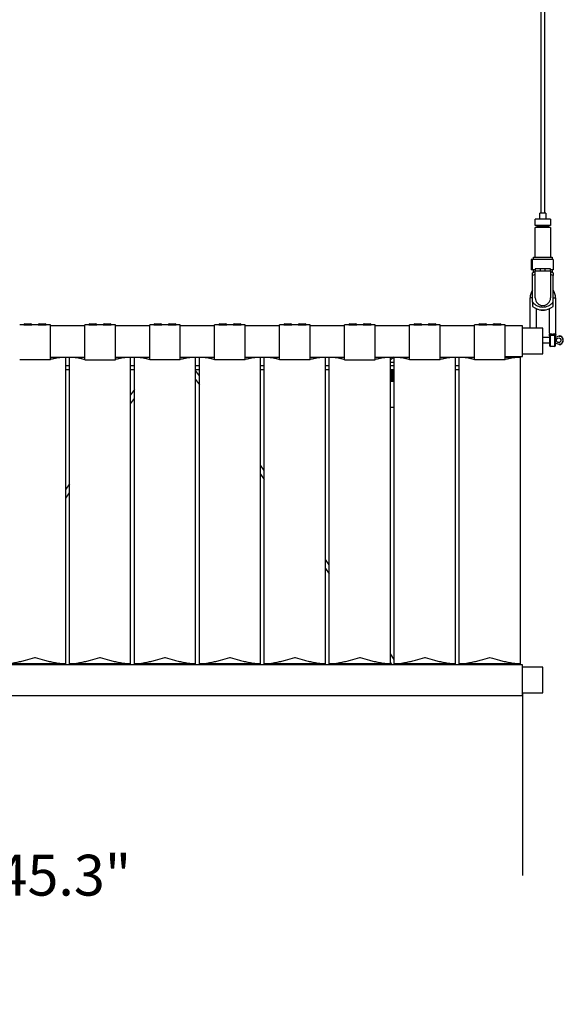
# Model space of a CAD drawing. Units: millimetres. Extents: x 0 to 1441, y 0 to 1019.
# Drawn here: x 705 to 758, y 574 to 670 of the extents above; entities that cross this region are included whole.
import ezdxf

# ---------------------------------------------------------------- set-up
doc = ezdxf.new("R2010")
doc.units = ezdxf.units.MM
doc.header["$LTSCALE"] = 10
doc.header["$PDSIZE"] = -1
doc.layers.add('S&C_cotas', color=251, linetype='Continuous')
doc.layers.add('S&C_vistas', color=1, linetype='Continuous')
doc.styles.add('ARIAL', font='arial.ttf')
doc.dimstyles.new('S&C_cotas', dxfattribs={"dimtxt": 0.02, "dimasz": 0.1, "dimexe": 0.018, "dimexo": 0.02, "dimgap": 0, "dimtad": 0, "dimdec": 0, "dimzin": 0, "dimdsep": 46, "dimtxsty": 'ARIAL', "dimblk": 'NONE', "dimcen": 0, "dimsd1": 1, "dimsd2": 1, "dimclrd": 256, "dimclre": 256, "dimclrt": 256, "dimazin": 0, "dimtfac": 1, "dimtdec": 0, "dimtofl": 0, "dimtmove": 0, "dimatfit": 3, "dimldrblk": 'NONE', "dimfxl": 1, "dimtolj": 1, "dimtzin": 0, "dimarcsym": 0})

# ---------------------------------------------------------------- blocks, each defined once
blk = doc.blocks.new('*D58')
at = {"layer": 'Defpoints', "color": 0}
for p in [(753.905, 604.337), (639.405, 600.087), (753.905, 586.478)]:
    blk.add_point(p, dxfattribs=at)
at = {"layer": 'S&C_cotas', "linetype": 'Continuous', "lineweight": -2}
for p, q in [((753.905, 604.317), (753.905, 586.46)), ((639.405, 600.067), (639.405, 586.46))]:
    blk.add_line(p, q, dxfattribs=at)
at = {"layer": 'S&C_cotas', "linetype": 'Continuous', "insert": (697.655, 586.478), "char_height": 4, "attachment_point": 5, "style": 'ARIAL'}
blk.add_mtext('\\A1;114 cm / 45.3"', dxfattribs=at)
blk = doc.blocks.new('_NONE')

msp = doc.modelspace()

# ---------------------------------------------------------------- linework, layer by layer
at = {"layer": 'S&C_vistas', "color": 7, "linetype": 'Continuous'}
for p, q in [((755.755, 651.318), (755.755, 748.818)), ((756.055, 748.818), (756.055, 651.318)), ((755.605, 650.718), (755.605, 651.318)), ((756.205, 651.318), (755.605, 651.318)), ((756.205, 651.318), (756.205, 650.718)), ((755.155, 650.118), (755.155, 650.718)), ((756.655, 650.718), (755.155, 650.718)), ((756.655, 650.118), (755.155, 650.118)), ((755.155, 647.018), (755.155, 649.918)), ((756.655, 649.918), (755.155, 649.918)), ((755.355, 650.018), (755.355, 650.118)), ((756.455, 650.018), (755.355, 650.018)), ((755.605, 649.918), (755.605, 650.018)), ((756.205, 650.018), (756.205, 649.918)), ((756.455, 650.118), (756.455, 650.018)), ((756.655, 650.718), (756.655, 650.118)), ((756.655, 649.918), (756.655, 647.018)), ((754.756, 646.768), (754.756, 645.768)), ((754.88, 646.768), (754.756, 646.768)), ((754.88, 645.768), (754.88, 646.768)), ((756.93, 646.768), (754.88, 646.768)), ((755.005, 646.768), (755.005, 647.018)), ((755.005, 647.018), (756.805, 647.018)), ((756.805, 647.018), (756.805, 646.768)), ((756.93, 646.768), (756.93, 645.768)), ((754.88, 645.768), (754.756, 645.768)), ((755.155, 645.768), (754.88, 645.768)), ((754.905, 645.461), (755.005, 645.518)), ((755.155, 645.316), (754.905, 645.222)), ((754.905, 642.586), (754.905, 645.222)), ((755.005, 645.518), (755.005, 645.768)), ((755.155, 645.518), (755.005, 645.518)), ((755.68, 645.868), (755.155, 645.868)), ((755.155, 645.868), (755.155, 645.668)), ((755.155, 645.668), (755.68, 645.668)), ((755.155, 643.018), (755.155, 645.668)), ((755.68, 645.668), (755.68, 645.868)), ((756.13, 645.868), (755.68, 645.868)), ((756.13, 645.668), (756.13, 645.868)), ((756.655, 645.868), (756.13, 645.868)), ((756.13, 645.668), (756.655, 645.668)), ((756.655, 645.668), (756.655, 645.868)), ((756.93, 645.768), (756.655, 645.768)), ((756.655, 645.668), (756.655, 643.018)), ((756.805, 645.518), (756.655, 645.518)), ((756.905, 645.222), (756.655, 645.315)), ((756.805, 645.768), (756.805, 645.518)), ((756.805, 645.518), (756.905, 645.461)), ((756.905, 642.586), (756.905, 645.222)), ((754.655, 640.037), (754.655, 643.018)), ((754.905, 643.018), (754.655, 643.018)), ((754.905, 642.586), (754.905, 642.183)), ((756.905, 643.018), (757.155, 643.018)), ((756.905, 642.183), (756.905, 642.586)), ((757.155, 643.018), (757.155, 639.548)), ((755.255, 641.968), (755.255, 640.037)), ((756.555, 639.548), (756.555, 641.968)), ((705.097, 640.367), (704.697, 640.367)), ((705.097, 640.367), (705.897, 640.367)), ((705.197, 640.467), (705.797, 640.467)), ((706.497, 640.367), (705.897, 640.367)), ((706.497, 640.367), (707.297, 640.367)), ((706.597, 640.467), (707.197, 640.467)), ((707.697, 640.367), (707.297, 640.367)), ((707.697, 636.977), (707.697, 640.367)), ((711.058, 640.287), (707.697, 640.287)), ((711.058, 636.977), (711.058, 640.367)), ((711.458, 640.367), (711.058, 640.367)), ((711.458, 640.367), (712.258, 640.367)), ((711.558, 640.467), (712.158, 640.467)), ((712.858, 640.367), (712.258, 640.367)), ((712.858, 640.367), (713.658, 640.367)), ((712.958, 640.467), (713.558, 640.467)), ((714.058, 640.367), (713.658, 640.367)), ((714.058, 636.941), (714.058, 640.367)), ((717.419, 640.287), (714.058, 640.287)), ((717.419, 636.977), (717.419, 640.367)), ((717.819, 640.367), (717.419, 640.367)), ((717.819, 640.367), (718.619, 640.367)), ((717.919, 640.467), (718.519, 640.467)), ((719.219, 640.367), (718.619, 640.367)), ((719.219, 640.367), (720.019, 640.367)), ((719.319, 640.467), (719.919, 640.467)), ((720.419, 640.367), (720.019, 640.367)), ((720.419, 636.977), (720.419, 640.367)), ((723.78, 640.287), (720.419, 640.287)), ((723.78, 636.977), (723.78, 640.367)), ((724.18, 640.367), (723.78, 640.367)), ((724.18, 640.367), (724.98, 640.367)), ((724.28, 640.467), (724.88, 640.467)), ((725.58, 640.367), (724.98, 640.367)), ((725.58, 640.367), (726.38, 640.367)), ((725.68, 640.467), (726.28, 640.467)), ((726.78, 640.367), (726.38, 640.367)), ((726.78, 636.977), (726.78, 640.367)), ((730.141, 640.287), (726.78, 640.287)), ((730.141, 636.977), (730.141, 640.367)), ((730.541, 640.367), (730.141, 640.367)), ((730.541, 640.367), (731.341, 640.367)), ((730.641, 640.467), (731.241, 640.467)), ((731.941, 640.367), (731.341, 640.367)), ((731.941, 640.367), (732.741, 640.367)), ((732.041, 640.467), (732.641, 640.467)), ((733.141, 640.367), (732.741, 640.367)), ((733.141, 636.977), (733.141, 640.367)), ((736.502, 640.287), (733.141, 640.287)), ((736.502, 636.941), (736.502, 640.367)), ((736.902, 640.367), (736.502, 640.367)), ((736.902, 640.367), (737.702, 640.367)), ((737.002, 640.467), (737.602, 640.467)), ((738.302, 640.367), (737.702, 640.367)), ((738.302, 640.367), (739.102, 640.367)), ((738.402, 640.467), (739.002, 640.467)), ((739.502, 640.367), (739.102, 640.367)), ((739.502, 636.977), (739.502, 640.367)), ((742.863, 640.287), (739.502, 640.287)), ((742.863, 636.941), (742.863, 640.367)), ((743.263, 640.367), (742.863, 640.367)), ((743.263, 640.367), (744.063, 640.367)), ((743.363, 640.467), (743.963, 640.467)), ((744.663, 640.367), (744.063, 640.367)), ((744.663, 640.367), (745.463, 640.367)), ((744.763, 640.467), (745.363, 640.467)), ((745.863, 640.367), (745.463, 640.367)), ((745.863, 636.977), (745.863, 640.367)), ((749.224, 640.287), (745.863, 640.287)), ((749.224, 636.977), (749.224, 640.367)), ((749.624, 640.367), (749.224, 640.367)), ((749.624, 640.367), (750.424, 640.367)), ((749.724, 640.467), (750.324, 640.467)), ((751.024, 640.367), (750.424, 640.367)), ((751.024, 640.367), (751.824, 640.367)), ((751.124, 640.467), (751.724, 640.467)), ((752.224, 640.367), (751.824, 640.367)), ((752.224, 636.977), (752.224, 640.367)), ((752.505, 640.287), (752.224, 640.287)), ((752.705, 640.287), (752.505, 640.287)), ((752.905, 640.287), (752.705, 640.287)), ((753.905, 640.287), (752.905, 640.287)), ((753.905, 638.787), (753.905, 640.287)), ((755.905, 640.037), (753.905, 640.037)), ((755.905, 637.537), (755.905, 640.037)), ((756.655, 638.268), (756.655, 639.39)), ((757.055, 639.39), (757.055, 638.268)), ((757.163, 639.412), (757.154, 639.463)), ((753.905, 637.287), (753.905, 638.787)), ((755.905, 639.168), (756.555, 639.168)), ((756.555, 638.568), (755.905, 638.568)), ((756.555, 639.303), (756.555, 638.368)), ((757.155, 638.368), (757.155, 639.303)), ((757.155, 639.168), (757.504, 639.283)), ((757.155, 638.596), (757.504, 638.474)), ((757.504, 638.454), (757.155, 638.568)), ((757.504, 639.283), (757.504, 639.263)), ((757.504, 638.474), (757.504, 638.454)), ((753.905, 637.537), (755.905, 637.537)), ((757.055, 638.268), (756.655, 638.268)), ((704.697, 636.977), (707.697, 636.977)), ((707.697, 637.194), (711.058, 637.194)), ((709.197, 637.187), (707.697, 637.187)), ((709.197, 607.187), (709.197, 637.187)), ((711.058, 637.187), (709.558, 637.187)), ((709.558, 607.187), (709.558, 637.187)), ((711.058, 636.941), (714.058, 636.941)), ((714.058, 637.194), (717.419, 637.194)), ((715.558, 637.187), (714.058, 637.187)), ((715.558, 607.187), (715.558, 637.187)), ((715.919, 607.187), (715.919, 637.187)), ((717.419, 637.187), (715.919, 637.187)), ((717.419, 636.977), (720.419, 636.977)), ((720.419, 637.194), (723.78, 637.194)), ((721.919, 637.187), (720.419, 637.187)), ((720.673, 637.187), (720.663, 637.194)), ((721.035, 637.187), (721.03, 637.194)), ((721.919, 607.187), (721.919, 637.187)), ((722.28, 607.187), (722.28, 637.187)), ((723.78, 637.187), (722.28, 637.187)), ((723.78, 636.977), (726.78, 636.977)), ((726.78, 637.194), (730.141, 637.194)), ((728.28, 637.187), (726.78, 637.187)), ((728.28, 607.187), (728.28, 637.187)), ((730.141, 637.187), (728.641, 637.187)), ((728.641, 607.187), (728.641, 637.187)), ((730.141, 636.977), (733.141, 636.977)), ((733.141, 637.194), (736.502, 637.194)), ((734.641, 637.187), (733.141, 637.187)), ((734.641, 607.187), (734.641, 637.187)), ((735.002, 607.187), (735.002, 637.187)), ((736.502, 637.187), (735.002, 637.187)), ((736.502, 636.941), (739.502, 636.941)), ((739.502, 637.194), (742.863, 637.194)), ((741.002, 637.187), (739.502, 637.187)), ((741.348, 637.194), (741.002, 636.96)), ((741.002, 607.187), (741.002, 637.187)), ((741.363, 636.693), (741.002, 636.693)), ((742.863, 637.187), (741.363, 637.187)), ((741.363, 607.187), (741.363, 637.187)), ((742.205, 637.194), (742.205, 637.187)), ((742.705, 637.187), (742.705, 637.194)), ((742.863, 636.977), (745.863, 636.977)), ((745.863, 637.194), (749.224, 637.194)), ((747.363, 637.187), (745.863, 637.187)), ((747.363, 607.187), (747.363, 637.187)), ((749.224, 637.187), (747.724, 637.187)), ((747.724, 607.187), (747.724, 637.187)), ((749.224, 636.977), (752.224, 636.977)), ((752.224, 637.287), (752.505, 637.287)), ((753.724, 637.187), (752.224, 637.187)), ((752.505, 637.287), (752.905, 637.287)), ((752.905, 637.287), (753.905, 637.287)), ((753.305, 637.267), (753.305, 637.287)), ((753.305, 637.267), (753.705, 637.267)), ((753.705, 637.287), (753.705, 637.267)), ((753.724, 607.187), (753.724, 637.187)), ((709.558, 636.362), (709.197, 636.362)), ((709.197, 636.012), (709.558, 636.012)), ((715.919, 636.362), (715.558, 636.362)), ((715.558, 636.012), (715.919, 636.012)), ((722.28, 636.362), (721.919, 636.362)), ((721.919, 636.012), (722.28, 636.012)), ((722.28, 635.376), (721.919, 635.901)), ((728.641, 636.362), (728.28, 636.362)), ((728.28, 636.012), (728.641, 636.012)), ((735.002, 636.362), (734.641, 636.362)), ((734.641, 636.012), (735.002, 636.012)), ((741.363, 636.362), (741.002, 636.362)), ((741.002, 636.012), (741.363, 636.012)), ((741.363, 635.962), (741.002, 635.962)), ((741.363, 635.892), (741.002, 635.892)), ((741.363, 635.822), (741.002, 635.822)), ((741.363, 635.752), (741.002, 635.752)), ((741.363, 635.694), (741.002, 635.694)), ((741.363, 635.682), (741.002, 635.682)), ((741.363, 635.612), (741.002, 635.612)), ((741.363, 635.563), (741.002, 635.563)), ((741.363, 635.542), (741.002, 635.542)), ((741.363, 635.472), (741.002, 635.472)), ((747.724, 636.362), (747.363, 636.362)), ((747.363, 636.012), (747.724, 636.012)), ((721.919, 635.019), (722.28, 634.493)), ((741.363, 635.433), (741.002, 635.433)), ((741.363, 635.402), (741.002, 635.402)), ((741.363, 635.332), (741.002, 635.332)), ((741.363, 635.303), (741.002, 635.303)), ((741.363, 635.262), (741.002, 635.262)), ((741.363, 635.192), (741.002, 635.192)), ((741.363, 635.173), (741.002, 635.173)), ((741.363, 635.122), (741.002, 635.122)), ((741.363, 635.052), (741.002, 635.052)), ((741.363, 634.982), (741.002, 634.982)), ((741.363, 634.912), (741.002, 634.912)), ((741.363, 634.842), (741.002, 634.842)), ((715.919, 634.049), (715.558, 633.524)), ((715.558, 632.642), (715.919, 633.167)), ((741.363, 632.282), (741.002, 632.282)), ((728.641, 626.123), (728.28, 626.648)), ((728.28, 625.766), (728.641, 625.241)), ((709.558, 624.797), (709.197, 624.271)), ((709.197, 623.389), (709.558, 623.914)), ((735.002, 616.87), (734.641, 617.395)), ((734.641, 616.513), (735.002, 615.988)), ((741.363, 607.617), (741.002, 608.142)), ((753.905, 607.087), (639.405, 607.087)), ((709.197, 607.187), (703.197, 607.187)), ((703.197, 607.17), (709.197, 607.17)), ((709.181, 607.187), (709.197, 607.17)), ((709.197, 607.187), (709.197, 607.17)), ((715.558, 607.187), (709.558, 607.187)), ((709.558, 607.17), (709.574, 607.187)), ((709.558, 607.187), (709.558, 607.17)), ((709.558, 607.17), (715.558, 607.17)), ((715.542, 607.187), (715.558, 607.17)), ((715.558, 607.187), (715.558, 607.17)), ((721.919, 607.187), (715.919, 607.187)), ((715.919, 607.17), (715.935, 607.187)), ((715.919, 607.187), (715.919, 607.17)), ((715.919, 607.17), (719.305, 607.17)), ((719.305, 607.187), (719.305, 607.087)), ((719.805, 607.087), (719.805, 607.187)), ((719.805, 607.17), (721.919, 607.17)), ((721.903, 607.187), (721.919, 607.17)), ((721.919, 607.187), (721.919, 607.17)), ((728.28, 607.187), (722.28, 607.187)), ((722.28, 607.17), (722.296, 607.187)), ((722.28, 607.187), (722.28, 607.17)), ((722.28, 607.17), (728.28, 607.17)), ((728.264, 607.187), (728.28, 607.17)), ((728.28, 607.187), (728.28, 607.17)), ((734.641, 607.187), (728.641, 607.187)), ((728.641, 607.17), (728.657, 607.187)), ((728.641, 607.187), (728.641, 607.17)), ((728.641, 607.17), (734.641, 607.17)), ((734.625, 607.187), (734.641, 607.17)), ((734.641, 607.187), (734.641, 607.17)), ((741.002, 607.187), (735.002, 607.187)), ((735.002, 607.17), (735.018, 607.187)), ((735.002, 607.187), (735.002, 607.17)), ((735.002, 607.17), (741.002, 607.17)), ((740.986, 607.187), (741.002, 607.17)), ((741.002, 607.26), (741.121, 607.087)), ((741.002, 607.187), (741.002, 607.17)), ((747.363, 607.187), (741.363, 607.187)), ((741.728, 607.087), (741.659, 607.187)), ((741.67, 607.17), (742.205, 607.17)), ((742.205, 607.187), (742.205, 607.087)), ((742.705, 607.087), (742.705, 607.187)), ((742.705, 607.17), (747.363, 607.17)), ((747.347, 607.187), (747.363, 607.17)), ((747.363, 607.187), (747.363, 607.17)), ((753.724, 607.187), (747.724, 607.187)), ((747.724, 607.187), (747.724, 607.17)), ((747.724, 607.17), (753.724, 607.17)), ((753.724, 607.187), (753.724, 607.17)), ((753.905, 605.587), (753.905, 607.087)), ((755.905, 606.837), (753.905, 606.837)), ((755.905, 604.337), (755.905, 606.837)), ((753.905, 604.087), (753.905, 605.587)), ((639.405, 604.087), (753.905, 604.087)), ((753.305, 604.067), (753.305, 604.087)), ((753.305, 604.067), (753.705, 604.067)), ((753.705, 604.087), (753.705, 604.067)), ((753.905, 604.337), (755.905, 604.337))]:
    msp.add_line(p, q, dxfattribs=at)
at = {"layer": 'S&C_vistas', "color": 7, "linetype": 'Continuous', "flags": 128}
for points in [[(747.724, 607.17), (747.728, 607.174), (747.739, 607.186), (747.74, 607.187)], [(753.708, 607.187), (753.709, 607.186), (753.72, 607.174), (753.724, 607.17)]]:
    msp.add_lwpolyline(points, dxfattribs=at)
at = {"layer": 'S&C_vistas', "color": 7, "linetype": 'Continuous'}
msp.add_circle((757.455, 638.868), 0.225, dxfattribs=at)
for centre, radius, start, end in [((755.905, 643.018), 1.25, 143.1301, 180), ((755.905, 643.018), 1.25, 0, 36.8699), ((755.905, 643.422), 1.304, 219.90374, 320.09626), ((755.905, 643.018), 0.75, 180, 0), ((755.905, 643.422), 1.592, 231.09408, 308.90592), ((755.905, 643.422), 1.604, 246.08724, 293.91276), ((705.197, 640.367), 0.1, 90, 180), ((705.797, 640.367), 0.1, 0, 90), ((706.597, 640.367), 0.1, 90, 180), ((707.197, 640.367), 0.1, 0, 90), ((711.558, 640.367), 0.1, 90, 180), ((712.158, 640.367), 0.1, 0, 90), ((712.958, 640.367), 0.1, 90, 180), ((713.558, 640.367), 0.1, 0, 90), ((717.919, 640.367), 0.1, 90, 180), ((718.519, 640.367), 0.1, 0, 90), ((719.319, 640.367), 0.1, 90, 180), ((719.919, 640.367), 0.1, 0, 90), ((724.28, 640.367), 0.1, 90, 180), ((724.88, 640.367), 0.1, 0, 90), ((725.68, 640.367), 0.1, 90, 180), ((726.28, 640.367), 0.1, 0, 90), ((730.641, 640.367), 0.1, 90, 180), ((731.241, 640.367), 0.1, 0, 90), ((732.041, 640.367), 0.1, 90, 180), ((732.641, 640.367), 0.1, 0, 90), ((737.002, 640.367), 0.1, 90, 180), ((737.602, 640.367), 0.1, 0, 90), ((738.402, 640.367), 0.1, 90, 180), ((739.002, 640.367), 0.1, 0, 90), ((743.363, 640.367), 0.1, 90, 180), ((743.963, 640.367), 0.1, 0, 90), ((744.763, 640.367), 0.1, 90, 180), ((745.363, 640.367), 0.1, 0, 90), ((749.724, 640.367), 0.1, 90, 180), ((750.324, 640.367), 0.1, 0, 90), ((751.124, 640.367), 0.1, 90, 180), ((751.724, 640.367), 0.1, 0, 90), ((756.655, 638.368), 0.1, 180, 270), ((757.055, 638.368), 0.1, 270, 0), ((757.566, 639.092), 0.2, 63.64707, 108.11543), ((757.566, 638.644), 0.2, 251.88457, 296.35293), ((757.455, 638.868), 0.45, 296.35293, 63.64707), ((757.455, 638.868), 0.432, 297.52169, 62.47831)]:
    msp.add_arc(centre, radius, start, end, dxfattribs=at)
for points, knots in [([(754.905, 645.222), (754.905, 645.258), (754.905, 645.344), (754.905, 645.442), (754.905, 645.449), (754.905, 645.453)], [0, 0, 0, 0, 0.295221, 0.688635, 1, 1, 1, 1]), ([(755.68, 645.668), (755.735, 645.669), (755.885, 645.671), (756.035, 645.669), (756.13, 645.668)], [0, 0, 0, 0, 0.361776, 1, 1, 1, 1]), ([(756.905, 645.453), (756.905, 645.45), (756.905, 645.444), (756.905, 645.345), (756.905, 645.258), (756.905, 645.222)], [0, 0, 0, 0, 0.304333, 0.704831, 1, 1, 1, 1]), ([(756.555, 639.37), (756.554, 639.377), (756.551, 639.387), (756.546, 639.401), (756.551, 639.426), (756.554, 639.446), (756.557, 639.463)], [0, 0, 0, 0, 0.222646, 0.331522, 0.457925, 1, 1, 1, 1]), ([(756.548, 639.412), (756.551, 639.421), (756.554, 639.434), (756.557, 639.449), (756.558, 639.454), (756.558, 639.456)], [0, 0, 0, 0, 0.4964887, 0.7377184, 1, 1, 1, 1]), ([(756.555, 639.366), (756.553, 639.374), (756.55, 639.384), (756.548, 639.394), (756.548, 639.395)], [0, 0, 0, 0, 0.913537, 1, 1, 1, 1]), ([(756.555, 639.548), (756.557, 639.547), (756.56, 639.545), (756.588, 639.531), (756.635, 639.508), (756.681, 639.488), (756.705, 639.477)], [0, 0, 0, 0, 0.218922, 0.453101, 0.702994, 1, 1, 1, 1]), ([(756.555, 639.548), (756.557, 639.543), (756.559, 639.535), (756.564, 639.526), (756.565, 639.52), (756.561, 639.499), (756.559, 639.48), (756.557, 639.463)], [0, 0, 0, 0, 0.1995067, 0.2675114, 0.3408774, 0.4289225, 1, 1, 1, 1]), ([(756.555, 639.303), (756.555, 639.322), (756.555, 639.361), (756.555, 639.367), (756.555, 639.37)], [0, 0, 0, 0, 0.505868, 1, 1, 1, 1]), ([(756.584, 639.367), (756.58, 639.363), (756.571, 639.354), (756.562, 639.338), (756.556, 639.321), (756.556, 639.309), (756.555, 639.303)], [0, 0, 0, 0, 0.250143, 0.500138, 0.750125, 1, 1, 1, 1]), ([(756.681, 639.427), (756.659, 639.44), (756.616, 639.465), (756.564, 639.476), (756.56, 639.468), (756.557, 639.463)], [0, 0, 0, 0, 0.2964, 0.568154, 1, 1, 1, 1]), ([(756.584, 639.367), (756.584, 639.377), (756.585, 639.395), (756.568, 639.438), (756.561, 639.454), (756.557, 639.463)], [0, 0, 0, 0, 0.274211, 0.550392, 1, 1, 1, 1]), ([(756.655, 639.39), (756.651, 639.391), (756.641, 639.393), (756.623, 639.39), (756.602, 639.383), (756.59, 639.373), (756.584, 639.367)], [0, 0, 0, 0, 0.1849459, 0.4085256, 0.678774, 1, 1, 1, 1]), ([(756.655, 639.39), (756.656, 639.392), (756.657, 639.396), (756.666, 639.407), (756.675, 639.419), (756.681, 639.427)], [0, 0, 0, 0, 0.188562, 0.415091, 1, 1, 1, 1]), ([(756.655, 639.39), (756.663, 639.388), (756.704, 639.377), (756.787, 639.361), (756.911, 639.359), (757.001, 639.375), (757.048, 639.388), (757.055, 639.39)], [0, 0, 0, 0, 0.063192, 0.33573, 0.613783, 0.942201, 1, 1, 1, 1]), ([(756.681, 639.427), (756.686, 639.435), (756.696, 639.45), (756.702, 639.468), (756.705, 639.477)], [0, 0, 0, 0, 0.501825, 1, 1, 1, 1]), ([(757.005, 639.477), (757, 639.474), (756.972, 639.462), (756.933, 639.451), (756.87, 639.442), (756.802, 639.443), (756.741, 639.462), (756.711, 639.474), (756.705, 639.477)], [0, 0, 0, 0, 0.060049, 0.321492, 0.38986, 0.660534, 0.934403, 1, 1, 1, 1]), ([(757.005, 639.477), (757.03, 639.488), (757.076, 639.508), (757.122, 639.531), (757.15, 639.545), (757.154, 639.547), (757.155, 639.548)], [0, 0, 0, 0, 0.2969781, 0.5469019, 0.7810582, 1, 1, 1, 1]), ([(757.03, 639.427), (757.025, 639.435), (757.015, 639.45), (757.009, 639.468), (757.005, 639.477)], [0, 0, 0, 0, 0.501786, 1, 1, 1, 1]), ([(757.03, 639.427), (757.052, 639.44), (757.094, 639.465), (757.147, 639.476), (757.151, 639.468), (757.154, 639.463)], [0, 0, 0, 0, 0.296412, 0.568162, 1, 1, 1, 1]), ([(757.055, 639.39), (757.055, 639.392), (757.054, 639.396), (757.045, 639.407), (757.036, 639.419), (757.03, 639.427)], [0, 0, 0, 0, 0.188561, 0.415046, 1, 1, 1, 1]), ([(757.055, 639.39), (757.06, 639.391), (757.07, 639.393), (757.088, 639.39), (757.108, 639.383), (757.12, 639.373), (757.127, 639.367)], [0, 0, 0, 0, 0.184935, 0.408502, 0.678735, 1, 1, 1, 1]), ([(757.127, 639.367), (757.127, 639.377), (757.126, 639.395), (757.143, 639.438), (757.15, 639.454), (757.154, 639.463)], [0, 0, 0, 0, 0.2742093, 0.5503906, 1, 1, 1, 1]), ([(757.127, 639.367), (757.131, 639.363), (757.14, 639.354), (757.149, 639.338), (757.154, 639.321), (757.155, 639.309), (757.155, 639.303)], [0, 0, 0, 0, 0.250104, 0.500142, 0.750117, 1, 1, 1, 1]), ([(757.155, 639.548), (757.154, 639.543), (757.151, 639.535), (757.147, 639.526), (757.146, 639.52), (757.15, 639.499), (757.152, 639.48), (757.154, 639.463)], [0, 0, 0, 0, 0.199487, 0.267492, 0.34087, 0.428916, 1, 1, 1, 1]), ([(757.16, 639.422), (757.162, 639.416), (757.165, 639.406), (757.161, 639.387), (757.158, 639.374), (757.155, 639.366)], [0, 0, 0, 0, 0.251433, 0.494028, 1, 1, 1, 1]), ([(757.155, 639.362), (757.155, 639.36), (757.155, 639.354), (757.155, 639.323), (757.155, 639.303)], [0, 0, 0, 0, 0.330345, 1, 1, 1, 1]), ([(757.504, 639.263), (757.418, 639.233), (757.301, 639.193), (757.185, 639.152), (757.155, 639.141)], [0, 0, 0, 0, 0.74098, 1, 1, 1, 1]), ([(757.504, 639.263), (757.525, 639.268), (757.567, 639.278), (757.62, 639.268), (757.647, 639.256), (757.655, 639.252)], [0, 0, 0, 0, 0.414808, 0.829615, 1, 1, 1, 1]), ([(757.655, 638.485), (757.635, 638.477), (757.595, 638.461), (757.541, 638.463), (757.513, 638.471), (757.504, 638.474)], [0, 0, 0, 0, 0.4159927, 0.8321164, 1, 1, 1, 1]), ([(709.197, 637.187), (709.01, 637.178), (708.633, 637.161), (708.13, 637.074), (707.816, 637.004), (707.697, 636.977)], [0, 0, 0, 0, 0.379397, 0.764952, 1, 1, 1, 1]), ([(711.058, 636.977), (710.939, 637.004), (710.628, 637.073), (710.125, 637.161), (709.748, 637.178), (709.558, 637.187)], [0, 0, 0, 0, 0.235042, 0.614992, 1, 1, 1, 1]), ([(715.558, 637.187), (715.371, 637.178), (714.994, 637.161), (714.491, 637.074), (714.177, 637.004), (714.058, 636.977)], [0, 0, 0, 0, 0.379397, 0.764952, 1, 1, 1, 1]), ([(717.419, 636.977), (717.3, 637.004), (716.989, 637.073), (716.486, 637.161), (716.109, 637.178), (715.919, 637.187)], [0, 0, 0, 0, 0.235042, 0.614993, 1, 1, 1, 1]), ([(721.919, 637.187), (721.732, 637.178), (721.355, 637.161), (720.852, 637.074), (720.538, 637.004), (720.419, 636.977)], [0, 0, 0, 0, 0.379397, 0.764952, 1, 1, 1, 1]), ([(723.78, 636.977), (723.661, 637.004), (723.35, 637.073), (722.847, 637.161), (722.47, 637.178), (722.28, 637.187)], [0, 0, 0, 0, 0.235042, 0.614991, 1, 1, 1, 1]), ([(728.28, 637.187), (728.093, 637.178), (727.716, 637.161), (727.213, 637.074), (726.899, 637.004), (726.78, 636.977)], [0, 0, 0, 0, 0.379396, 0.764952, 1, 1, 1, 1]), ([(730.141, 636.977), (730.022, 637.004), (729.711, 637.073), (729.208, 637.161), (728.831, 637.178), (728.641, 637.187)], [0, 0, 0, 0, 0.235041, 0.614993, 1, 1, 1, 1]), ([(734.641, 637.187), (734.454, 637.178), (734.077, 637.161), (733.574, 637.074), (733.26, 637.004), (733.141, 636.977)], [0, 0, 0, 0, 0.379397, 0.764951, 1, 1, 1, 1]), ([(736.502, 636.977), (736.383, 637.004), (736.072, 637.073), (735.569, 637.161), (735.192, 637.178), (735.002, 637.187)], [0, 0, 0, 0, 0.235042, 0.614991, 1, 1, 1, 1]), ([(741.002, 637.187), (740.815, 637.178), (740.438, 637.161), (739.935, 637.074), (739.621, 637.004), (739.502, 636.977)], [0, 0, 0, 0, 0.379396, 0.764952, 1, 1, 1, 1]), ([(742.863, 636.977), (742.744, 637.004), (742.433, 637.073), (741.93, 637.161), (741.553, 637.178), (741.363, 637.187)], [0, 0, 0, 0, 0.235041, 0.614993, 1, 1, 1, 1]), ([(747.363, 637.187), (747.176, 637.178), (746.799, 637.161), (746.296, 637.074), (745.982, 637.004), (745.863, 636.977)], [0, 0, 0, 0, 0.379396, 0.764951, 1, 1, 1, 1]), ([(749.224, 636.977), (749.105, 637.004), (748.794, 637.073), (748.291, 637.161), (747.914, 637.178), (747.724, 637.187)], [0, 0, 0, 0, 0.235041, 0.614994, 1, 1, 1, 1]), ([(753.724, 637.187), (753.537, 637.178), (753.16, 637.161), (752.657, 637.074), (752.343, 637.004), (752.224, 636.977)], [0, 0, 0, 0, 0.379398, 0.76495, 1, 1, 1, 1]), ([(703.197, 607.187), (703.384, 607.195), (703.761, 607.212), (704.297, 607.307), (704.797, 607.416), (705.414, 607.57), (705.882, 607.699), (706.195, 607.786), (706.197, 607.787)], [0, 0, 0, 0, 0.191303, 0.385712, 0.537653, 0.689616, 0.998224, 1, 1, 1, 1]), ([(706.197, 607.787), (706.199, 607.786), (706.508, 607.701), (706.973, 607.572), (707.59, 607.417), (708.091, 607.308), (708.63, 607.213), (709.007, 607.195), (709.197, 607.187)], [0, 0, 0, 0, 0.001776, 0.305723, 0.460019, 0.614291, 0.805871, 1, 1, 1, 1]), ([(709.558, 607.187), (709.745, 607.195), (710.122, 607.212), (710.658, 607.307), (711.158, 607.416), (711.775, 607.57), (712.243, 607.699), (712.556, 607.786), (712.558, 607.787)], [0, 0, 0, 0, 0.191303, 0.385712, 0.537653, 0.689616, 0.998224, 1, 1, 1, 1]), ([(712.558, 607.787), (712.56, 607.786), (712.869, 607.701), (713.334, 607.572), (713.951, 607.417), (714.452, 607.308), (714.991, 607.213), (715.368, 607.195), (715.558, 607.187)], [0, 0, 0, 0, 0.001776, 0.305723, 0.460019, 0.614291, 0.805871, 1, 1, 1, 1]), ([(715.919, 607.187), (716.106, 607.195), (716.483, 607.212), (717.019, 607.307), (717.519, 607.416), (718.136, 607.57), (718.604, 607.699), (718.917, 607.786), (718.919, 607.787)], [0, 0, 0, 0, 0.191303, 0.385712, 0.537653, 0.689616, 0.998224, 1, 1, 1, 1]), ([(718.919, 607.787), (718.921, 607.786), (719.23, 607.701), (719.695, 607.572), (720.312, 607.417), (720.813, 607.308), (721.352, 607.213), (721.729, 607.195), (721.919, 607.187)], [0, 0, 0, 0, 0.001776, 0.305723, 0.460019, 0.614291, 0.805871, 1, 1, 1, 1]), ([(722.28, 607.187), (722.467, 607.195), (722.844, 607.212), (723.38, 607.307), (723.88, 607.416), (724.497, 607.57), (724.965, 607.699), (725.278, 607.786), (725.28, 607.787)], [0, 0, 0, 0, 0.191304, 0.385712, 0.537653, 0.689617, 0.998224, 1, 1, 1, 1]), ([(725.28, 607.787), (725.282, 607.786), (725.591, 607.701), (726.056, 607.572), (726.673, 607.417), (727.174, 607.308), (727.713, 607.213), (728.09, 607.195), (728.28, 607.187)], [0, 0, 0, 0, 0.001776, 0.305724, 0.460019, 0.614291, 0.805871, 1, 1, 1, 1]), ([(728.641, 607.187), (728.828, 607.195), (729.205, 607.212), (729.741, 607.307), (730.241, 607.416), (730.858, 607.57), (731.326, 607.699), (731.639, 607.786), (731.641, 607.787)], [0, 0, 0, 0, 0.191303, 0.385712, 0.537653, 0.689616, 0.998224, 1, 1, 1, 1]), ([(731.641, 607.787), (731.643, 607.786), (731.952, 607.701), (732.417, 607.572), (733.034, 607.417), (733.535, 607.308), (734.074, 607.213), (734.451, 607.195), (734.641, 607.187)], [0, 0, 0, 0, 0.001776, 0.305723, 0.460019, 0.614291, 0.805871, 1, 1, 1, 1]), ([(735.002, 607.187), (735.189, 607.195), (735.566, 607.212), (736.102, 607.307), (736.602, 607.416), (737.219, 607.57), (737.687, 607.699), (738, 607.786), (738.002, 607.787)], [0, 0, 0, 0, 0.191304, 0.385712, 0.537653, 0.689617, 0.998224, 1, 1, 1, 1]), ([(738.002, 607.787), (738.004, 607.786), (738.313, 607.701), (738.778, 607.572), (739.395, 607.417), (739.896, 607.308), (740.435, 607.213), (740.812, 607.195), (741.002, 607.187)], [0, 0, 0, 0, 0.001776, 0.305723, 0.460019, 0.614291, 0.805871, 1, 1, 1, 1]), ([(741.363, 607.187), (741.55, 607.195), (741.927, 607.212), (742.463, 607.307), (742.963, 607.416), (743.58, 607.57), (744.048, 607.699), (744.361, 607.786), (744.363, 607.787)], [0, 0, 0, 0, 0.191303, 0.385712, 0.537652, 0.689616, 0.998224, 1, 1, 1, 1]), ([(744.363, 607.787), (744.365, 607.786), (744.674, 607.701), (745.139, 607.572), (745.756, 607.417), (746.257, 607.308), (746.796, 607.213), (747.173, 607.195), (747.363, 607.187)], [0, 0, 0, 0, 0.001776, 0.305723, 0.460019, 0.614291, 0.80587, 1, 1, 1, 1]), ([(747.724, 607.187), (747.911, 607.195), (748.288, 607.212), (748.824, 607.307), (749.324, 607.416), (749.941, 607.57), (750.409, 607.699), (750.722, 607.786), (750.724, 607.787)], [0, 0, 0, 0, 0.191303, 0.385712, 0.537653, 0.689616, 0.998224, 1, 1, 1, 1]), ([(750.724, 607.787), (750.726, 607.786), (751.035, 607.701), (751.5, 607.572), (752.117, 607.417), (752.618, 607.308), (753.157, 607.213), (753.534, 607.195), (753.724, 607.187)], [0, 0, 0, 0, 0.001776, 0.305722, 0.460019, 0.614292, 0.80587, 1, 1, 1, 1])]:
    msp.add_open_spline(points, degree=3, knots=knots, dxfattribs=at)

# ---------------------------------------------------------------- dimensions: what is measured, and where the dimension line sits
at = {"layer": 'S&C_cotas', "linetype": 'Continuous'}
dim = msp.add_linear_dim(base=(753.905416, 586.477596), p1=(639.405418, 600.086829), p2=(753.905416, 604.336829), text='<> cm / 45.3"', dimstyle='S&C_cotas', override={"dimtxt": 4, "dimasz": 0, "dimlfac": 1, "dimzin": 8}, dxfattribs=at)
dim.commit()
dim.dimension.update_dxf_attribs({"geometry": '*D58', "text_midpoint": (697.655416, 586.477596), "dimtype": 160})

doc.saveas('drawing.dxf')
